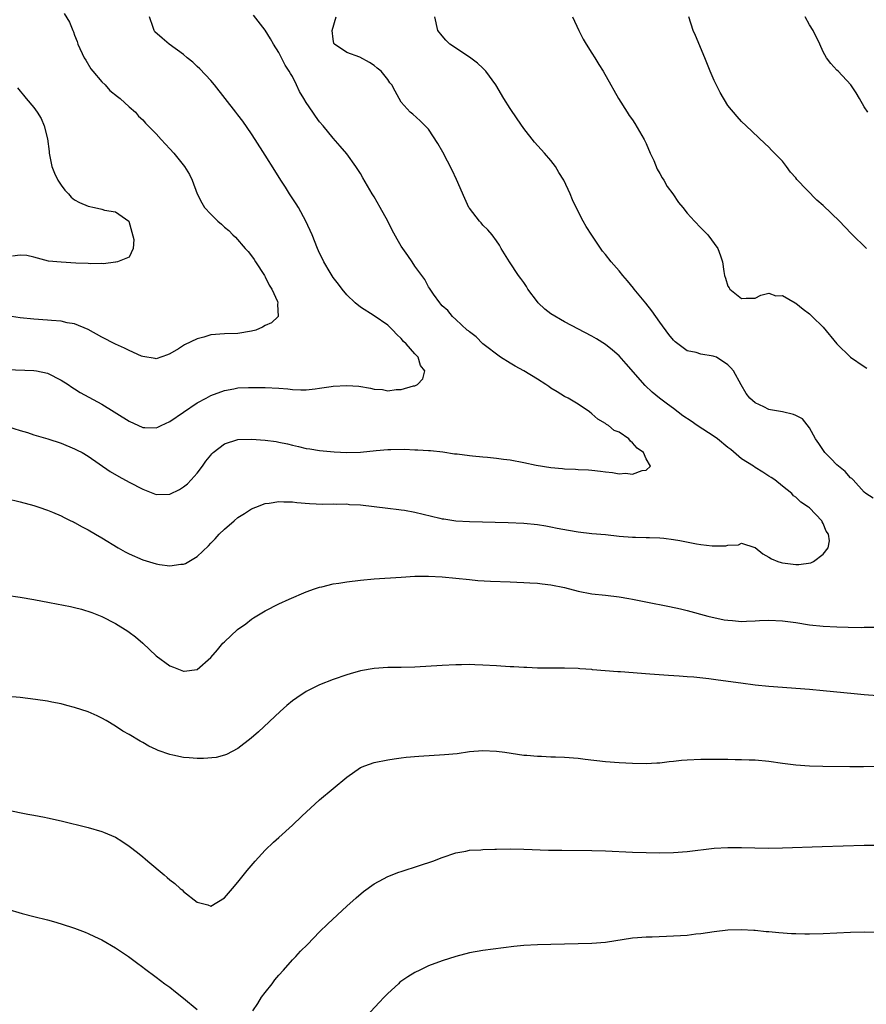
# Model space of a CAD drawing. Units: inches. Extents: x 2616000 to 2619000, y 1533000 to 1536000.
# Drawn here: x 2616703 to 2616827, y 1534086 to 1534231 of the extents above; entities that cross this region are included whole.
import ezdxf

# ---------------------------------------------------------------- set-up
doc = ezdxf.new("R2010")
doc.units = ezdxf.units.IN
doc.header["$MEASUREMENT"] = 0
doc.layers.add('LD26161533_10ft', color=92, linetype='Continuous')

msp = doc.modelspace()

# ---------------------------------------------------------------- linework, layer by layer
at = {"layer": 'LD26161533_10ft'}
for points, elevation in [([(2616701, 1534160.27), (2616703, 1534159.78), (2616705, 1534159.23), (2616705.72, 1534159), (2616707, 1534158.56), (2616707.74, 1534158.26), (2616709, 1534157.73), (2616709.46, 1534157.46), (2616710.45, 1534157), (2616710.81, 1534156.81), (2616711, 1534156.74), (2616712.09, 1534156.09), (2616713, 1534155.65), (2616714.07, 1534155), (2616715, 1534154.49), (2616717.4, 1534153), (2616718.43, 1534152.43), (2616719, 1534152.13), (2616721, 1534151.25), (2616723, 1534150.65), (2616723.45, 1534150.55), (2616725, 1534150.35), (2616726.6, 1534150.6), (2616727, 1534150.61), (2616727.29, 1534150.71), (2616727.79, 1534151), (2616729, 1534151.74), (2616730.67, 1534153.33), (2616731, 1534153.7), (2616731.65, 1534154.35), (2616732.23, 1534155), (2616733, 1534155.75), (2616734.45, 1534157), (2616735, 1534157.45), (2616735.96, 1534158.04), (2616737, 1534158.72), (2616737.63, 1534159), (2616739, 1534159.52), (2616739.59, 1534159.59), (2616741, 1534159.84), (2616741.76, 1534159.76), (2616743, 1534159.76), (2616743.66, 1534159.66), (2616745.52, 1534159.52), (2616747.45, 1534159.45), (2616749, 1534159.46), (2616749.44, 1534159.44), (2616751, 1534159.46), (2616751.4, 1534159.4), (2616753, 1534159.32), (2616757, 1534158.82), (2616758.63, 1534158.63), (2616759, 1534158.61), (2616759.46, 1534158.54), (2616761, 1534158.27), (2616764.64, 1534157.36), (2616765, 1534157.28), (2616765.25, 1534157.25), (2616767, 1534156.97), (2616769, 1534156.86), (2616774.73, 1534156.73), (2616777, 1534156.64), (2616779, 1534156.46), (2616780.23, 1534156.23), (2616781, 1534156.12), (2616781.91, 1534155.91), (2616783.59, 1534155.59), (2616785, 1534155.35), (2616787, 1534155.14), (2616789, 1534154.98), (2616791, 1534154.74), (2616793, 1534154.56), (2616793.44, 1534154.56), (2616795, 1534154.53), (2616795.46, 1534154.54), (2616797, 1534154.47), (2616797.57, 1534154.43), (2616799, 1534154.22), (2616799.93, 1534154.07), (2616802.4, 1534153.59), (2616803, 1534153.5), (2616804.69, 1534153.31), (2616806.67, 1534153.33), (2616807, 1534153.43), (2616808.55, 1534153.45), (2616809, 1534153.68), (2616810.94, 1534153.06), (2616811, 1534153.07), (2616812.13, 1534152.13), (2616813, 1534151.64), (2616813.39, 1534151.39), (2616814.35, 1534151), (2616814.84, 1534150.84), (2616815, 1534150.82), (2616817, 1534150.56), (2616817.44, 1534150.56), (2616819.2, 1534150.8), (2616819.58, 1534151), (2616821, 1534152.07), (2616821.73, 1534153), (2616821.95, 1534154.05), (2616821.8, 1534155), (2616821.46, 1534155.46), (2616821, 1534156.6), (2616820.84, 1534156.84), (2616820.78, 1534157), (2616819, 1534158.88), (2616818.85, 1534159), (2616817.73, 1534159.73), (2616817, 1534160.48), (2616816.65, 1534160.65), (2616816.38, 1534161), (2616815, 1534162.06), (2616813.91, 1534163), (2616813.36, 1534163.36), (2616813, 1534163.56), (2616812.13, 1534164.13), (2616811, 1534164.8), (2616810.74, 1534165), (2616809, 1534166.11), (2616807.45, 1534167.45), (2616807, 1534167.77), (2616805.49, 1534169), (2616805, 1534169.35), (2616802.46, 1534171), (2616801.6, 1534171.6), (2616800.38, 1534172.38), (2616799, 1534173.48), (2616798.12, 1534174.12), (2616796.96, 1534175), (2616795.88, 1534175.88), (2616794.84, 1534176.84), (2616792.05, 1534180.05), (2616791, 1534181.21), (2616790.05, 1534182.05), (2616789, 1534182.9), (2616787.71, 1534183.71), (2616787, 1534184.12), (2616783, 1534186.19), (2616781, 1534187.37), (2616780.07, 1534188.07), (2616779.12, 1534189), (2616779, 1534189.13), (2616777.62, 1534191), (2616777.39, 1534191.39), (2616777, 1534191.97), (2616776.55, 1534192.55), (2616776.24, 1534193), (2616774.92, 1534195), (2616773.69, 1534197), (2616773.45, 1534197.45), (2616773, 1534198.1), (2616772.33, 1534199), (2616771.72, 1534199.72), (2616771, 1534200.43), (2616770.74, 1534200.74), (2616770.48, 1534201), (2616769, 1534202.88), (2616768.93, 1534203), (2616768.32, 1534204.32), (2616767.1, 1534207.1), (2616766.46, 1534208.46), (2616765.12, 1534211.12), (2616764.39, 1534212.39), (2616763, 1534214.51), (2616761.75, 1534215.75), (2616760.7, 1534216.7), (2616760.3, 1534217), (2616759, 1534218.45), (2616758.67, 1534219), (2616758.1, 1534220.1), (2616757.59, 1534221), (2616757.31, 1534221.31), (2616757, 1534221.78), (2616756.04, 1534223), (2616755.45, 1534223.45), (2616755, 1534223.85), (2616754.31, 1534224.31), (2616752.92, 1534225.08), (2616751, 1534225.78), (2616749.2, 1534227), (2616749.11, 1534227.11), (2616749, 1534227.72), (2616748.83, 1534229), (2616749.44, 1534231)], 8120), ([(2616701, 1534179.19), (2616705, 1534179.06), (2616705.41, 1534179), (2616707, 1534178.66), (2616709, 1534177.66), (2616710.03, 1534177), (2616710.6, 1534176.6), (2616711, 1534176.37), (2616711.83, 1534175.83), (2616715, 1534174.12), (2616719, 1534171.61), (2616721, 1534170.7), (2616721.32, 1534170.68), (2616723, 1534170.66), (2616723.24, 1534170.76), (2616723.72, 1534171), (2616725, 1534171.56), (2616729, 1534174.33), (2616730.33, 1534175), (2616731, 1534175.41), (2616733, 1534176.13), (2616734.37, 1534176.37), (2616735, 1534176.5), (2616736.55, 1534176.55), (2616737, 1534176.58), (2616738.54, 1534176.54), (2616739, 1534176.55), (2616741, 1534176.46), (2616742.35, 1534176.35), (2616743, 1534176.28), (2616744.23, 1534176.23), (2616745, 1534176.23), (2616746.35, 1534176.35), (2616747, 1534176.48), (2616748.71, 1534176.71), (2616749, 1534176.78), (2616751, 1534176.88), (2616752.74, 1534176.74), (2616754.49, 1534176.49), (2616755, 1534176.34), (2616756.26, 1534176.26), (2616757, 1534176.08), (2616758.25, 1534176.25), (2616759, 1534176.25), (2616760.79, 1534176.79), (2616761, 1534176.83), (2616761.4, 1534177), (2616762.18, 1534177.82), (2616762.44, 1534179), (2616761.81, 1534179.81), (2616761.46, 1534181), (2616761, 1534181.49), (2616759.73, 1534183), (2616759.34, 1534183.34), (2616759, 1534183.78), (2616758.33, 1534184.33), (2616757.75, 1534185), (2616757, 1534185.7), (2616755, 1534187.07), (2616753, 1534188.37), (2616752.23, 1534189), (2616751, 1534190.17), (2616750.33, 1534191), (2616749.76, 1534191.76), (2616749, 1534192.72), (2616748.53, 1534193.47), (2616747.62, 1534195), (2616747.44, 1534195.44), (2616747, 1534196.29), (2616746.68, 1534197), (2616745.9, 1534199), (2616744.98, 1534201), (2616743.9, 1534203), (2616743.56, 1534203.56), (2616742.59, 1534205), (2616741.98, 1534205.98), (2616741.3, 1534207), (2616740.43, 1534208.43), (2616739, 1534210.7), (2616737.51, 1534213), (2616737, 1534213.83), (2616735.69, 1534215.69), (2616735, 1534216.63), (2616734.68, 1534217), (2616731.55, 1534221), (2616731, 1534221.67), (2616729.39, 1534223.39), (2616729, 1534223.72), (2616728.37, 1534224.37), (2616727.55, 1534225), (2616727, 1534225.49), (2616724.91, 1534227), (2616723.86, 1534227.86), (2616722.8, 1534228.8), (2616722.66, 1534229), (2616722.55, 1534229.45), (2616721.99, 1534231)], 8100), ([(2616709.48, 1534231.48), (2616710.24, 1534230.24), (2616710.73, 1534229), (2616710.82, 1534228.82), (2616711, 1534228.32), (2616711.39, 1534227.39), (2616711.49, 1534227), (2616712.42, 1534225), (2616712.62, 1534224.62), (2616713.39, 1534223.39), (2616713.69, 1534223), (2616715, 1534221.45), (2616715.47, 1534221), (2616716.19, 1534220.19), (2616717.29, 1534219.29), (2616717.71, 1534219), (2616719, 1534217.79), (2616719.92, 1534217), (2616720.4, 1534216.4), (2616721, 1534215.9), (2616721.4, 1534215.4), (2616721.78, 1534215), (2616723, 1534213.83), (2616723.73, 1534213), (2616725, 1534211.62), (2616725.55, 1534211), (2616727.12, 1534209), (2616727.87, 1534207.87), (2616728.28, 1534207), (2616729, 1534205), (2616729.69, 1534203.69), (2616730.09, 1534203), (2616731, 1534202.01), (2616732.06, 1534201), (2616732.56, 1534200.56), (2616733, 1534200.09), (2616733.64, 1534199.64), (2616734.23, 1534199), (2616734.62, 1534198.62), (2616736.07, 1534197), (2616736.52, 1534196.52), (2616737, 1534195.9), (2616737.38, 1534195.38), (2616737.58, 1534195), (2616738.89, 1534193), (2616739, 1534192.8), (2616739.59, 1534191.59), (2616739.98, 1534191), (2616740.81, 1534189.19), (2616740.86, 1534189), (2616740.81, 1534188.81), (2616740.92, 1534187), (2616739.93, 1534186.07), (2616739, 1534185.68), (2616738.59, 1534185.41), (2616737.61, 1534185), (2616737, 1534184.84), (2616735, 1534184.51), (2616733, 1534184.43), (2616731, 1534184.28), (2616729.98, 1534183.98), (2616729, 1534183.73), (2616727.15, 1534182.85), (2616726.25, 1534182.25), (2616725, 1534181.5), (2616724.62, 1534181.38), (2616723, 1534180.77), (2616722.82, 1534180.82), (2616721, 1534181.1), (2616720.84, 1534181.16), (2616719, 1534181.98), (2616718.33, 1534182.33), (2616717, 1534182.92), (2616715, 1534183.95), (2616713, 1534185.08), (2616711, 1534185.9), (2616709.92, 1534186.08), (2616709, 1534186.29), (2616707.6, 1534186.4), (2616707, 1534186.47), (2616705, 1534186.6), (2616703, 1534186.79), (2616701.08, 1534187.08)], 8090), ([(2616701.14, 1534170.86), (2616703, 1534170.26), (2616704.06, 1534169.94), (2616705, 1534169.62), (2616707.06, 1534169), (2616709, 1534168.37), (2616711, 1534167.56), (2616711.38, 1534167.38), (2616712.09, 1534167), (2616713, 1534166.47), (2616716.24, 1534164.24), (2616717.5, 1534163.5), (2616719, 1534162.67), (2616721, 1534161.63), (2616723, 1534160.87), (2616725, 1534160.9), (2616726.41, 1534161.59), (2616727, 1534161.96), (2616727.57, 1534162.43), (2616728.12, 1534163), (2616729, 1534163.96), (2616729.79, 1534165), (2616730.28, 1534165.72), (2616731, 1534166.63), (2616731.18, 1534166.83), (2616731.36, 1534167), (2616733, 1534168.28), (2616735, 1534168.93), (2616737, 1534168.99), (2616739, 1534168.83), (2616740.62, 1534168.62), (2616741, 1534168.55), (2616742.28, 1534168.28), (2616743, 1534168.09), (2616743.89, 1534167.89), (2616745, 1534167.61), (2616745.54, 1534167.54), (2616747, 1534167.3), (2616749.12, 1534167.12), (2616751, 1534167.02), (2616753, 1534167.06), (2616755.29, 1534167.29), (2616757, 1534167.44), (2616757.46, 1534167.46), (2616759.49, 1534167.49), (2616761, 1534167.42), (2616761.43, 1534167.43), (2616763, 1534167.32), (2616763.31, 1534167.31), (2616765.1, 1534167.1), (2616766.84, 1534166.84), (2616767.2, 1534166.8), (2616769, 1534166.56), (2616769.45, 1534166.55), (2616771, 1534166.38), (2616771.66, 1534166.34), (2616773, 1534166.19), (2616774.03, 1534166.03), (2616775, 1534165.92), (2616777, 1534165.55), (2616778.83, 1534165.17), (2616781, 1534164.81), (2616782.68, 1534164.68), (2616783, 1534164.62), (2616784.59, 1534164.59), (2616785, 1534164.53), (2616786.49, 1534164.49), (2616787, 1534164.42), (2616788.29, 1534164.29), (2616789, 1534164.16), (2616790.06, 1534164.06), (2616791, 1534163.87), (2616791.96, 1534163.96), (2616793, 1534163.84), (2616794.38, 1534164.38), (2616795, 1534164.42), (2616795.64, 1534165), (2616795, 1534166.07), (2616794.57, 1534167), (2616793.65, 1534167.65), (2616793, 1534168.46), (2616792.66, 1534168.66), (2616792.44, 1534169), (2616791, 1534169.98), (2616790.27, 1534170.27), (2616789.45, 1534171), (2616789.15, 1534171.15), (2616789, 1534171.29), (2616787.89, 1534171.89), (2616787, 1534172.71), (2616786.65, 1534173), (2616785, 1534174.1), (2616783.53, 1534175), (2616783, 1534175.26), (2616781.93, 1534175.93), (2616781, 1534176.45), (2616780.7, 1534176.7), (2616780.26, 1534177), (2616779, 1534177.78), (2616777, 1534179), (2616775.72, 1534179.72), (2616775, 1534180.12), (2616773.58, 1534181), (2616770.98, 1534183), (2616770.02, 1534184.02), (2616769, 1534184.75), (2616768.88, 1534184.88), (2616768.69, 1534185), (2616767, 1534186.57), (2616766.51, 1534187), (2616765.85, 1534187.85), (2616765, 1534188.57), (2616764.82, 1534188.82), (2616764.64, 1534189), (2616763.74, 1534190.26), (2616763.16, 1534191.16), (2616763, 1534191.36), (2616762.45, 1534192.45), (2616762.01, 1534193), (2616761, 1534194.37), (2616760.58, 1534195), (2616759.96, 1534195.96), (2616759.22, 1534197), (2616759, 1534197.33), (2616758.37, 1534198.37), (2616757.68, 1534199.68), (2616757, 1534201), (2616755.9, 1534203), (2616755, 1534204.55), (2616754.71, 1534205), (2616753.35, 1534207.35), (2616753, 1534208.01), (2616752.59, 1534208.59), (2616752.33, 1534209), (2616751, 1534210.89), (2616750.01, 1534212.01), (2616749, 1534213.19), (2616747.54, 1534215), (2616747, 1534215.6), (2616746.4, 1534216.4), (2616746, 1534217), (2616745, 1534218.42), (2616744.68, 1534219), (2616744.04, 1534220.04), (2616743.62, 1534221), (2616743, 1534222.22), (2616742.7, 1534222.7), (2616742.54, 1534223), (2616741.92, 1534223.92), (2616741, 1534225.78), (2616740.24, 1534227), (2616739.79, 1534227.79), (2616739, 1534229.07), (2616737.27, 1534231.26)], 8110), ([(2616828.33, 1534160.33), (2616827.26, 1534161), (2616827, 1534161.19), (2616825.41, 1534163), (2616825.2, 1534163.2), (2616825, 1534163.32), (2616824.21, 1534164.21), (2616823, 1534165.21), (2616822.13, 1534166.13), (2616821.26, 1534167), (2616820.34, 1534168.34), (2616819.86, 1534169), (2616819, 1534170.65), (2616817.95, 1534171.95), (2616817, 1534172.45), (2616816.62, 1534172.62), (2616815, 1534172.98), (2616813.27, 1534173.27), (2616813, 1534173.35), (2616812.28, 1534173.72), (2616811, 1534174.29), (2616810.23, 1534175), (2616809.7, 1534175.7), (2616808.95, 1534176.95), (2616807.8, 1534179), (2616807.44, 1534179.44), (2616807, 1534179.9), (2616805.34, 1534181), (2616805, 1534181.14), (2616804.81, 1534181.19), (2616803, 1534181.46), (2616802.32, 1534181.68), (2616801, 1534181.97), (2616799.25, 1534183.25), (2616799, 1534183.52), (2616798.34, 1534184.34), (2616797, 1534186.16), (2616795.82, 1534187.82), (2616794.93, 1534188.93), (2616793.23, 1534191), (2616793.14, 1534191.14), (2616792.24, 1534192.24), (2616791.55, 1534193), (2616791, 1534193.72), (2616789.84, 1534195), (2616789, 1534196.08), (2616788.58, 1534196.58), (2616787, 1534198.95), (2616786.19, 1534200.19), (2616785.73, 1534201), (2616784.7, 1534203), (2616784.14, 1534204.14), (2616783.82, 1534205), (2616782.88, 1534207), (2616782.15, 1534208.15), (2616781.65, 1534209), (2616781, 1534209.9), (2616780.05, 1534211), (2616779.54, 1534211.54), (2616778.59, 1534212.59), (2616777, 1534214.6), (2616776.01, 1534216.01), (2616775, 1534217.54), (2616774.09, 1534219), (2616772.88, 1534221), (2616771.44, 1534223), (2616771.24, 1534223.24), (2616771, 1534223.45), (2616770.21, 1534224.21), (2616769, 1534225.09), (2616766.11, 1534227), (2616765.56, 1534227.56), (2616765, 1534228.19), (2616764.36, 1534229), (2616763.92, 1534231)], 8130), ([(2616784.17, 1534231), (2616785.09, 1534229), (2616785.74, 1534227.74), (2616786.16, 1534227), (2616787, 1534225.65), (2616787.44, 1534225), (2616788.01, 1534224.01), (2616788.67, 1534223), (2616789.8, 1534221), (2616790.21, 1534220.21), (2616790.93, 1534219), (2616792.18, 1534217), (2616792.51, 1534216.51), (2616793, 1534215.88), (2616793.34, 1534215.34), (2616794.7, 1534213), (2616795, 1534212.39), (2616795.59, 1534211), (2616796.1, 1534209.9), (2616796.62, 1534208.62), (2616797, 1534208), (2616797.34, 1534207.34), (2616797.58, 1534207), (2616798.08, 1534206.08), (2616798.89, 1534205), (2616799.75, 1534203.75), (2616800.36, 1534203), (2616801, 1534202.17), (2616802.07, 1534201), (2616803, 1534200), (2616804.03, 1534199), (2616805.52, 1534197), (2616805.91, 1534195.91), (2616806.19, 1534195), (2616806.38, 1534193.62), (2616806.49, 1534193), (2616806.64, 1534192.64), (2616807, 1534191.47), (2616807.2, 1534191.2), (2616807.29, 1534191), (2616809, 1534189.62), (2616809.68, 1534189.68), (2616811, 1534189.7), (2616811.86, 1534190.14), (2616813, 1534190.4), (2616814.05, 1534190.05), (2616815, 1534190.06), (2616816.86, 1534189), (2616817, 1534188.94), (2616818.06, 1534188.06), (2616819, 1534187.38), (2616819.4, 1534187), (2616821, 1534185.44), (2616823, 1534183), (2616825, 1534181.01), (2616827, 1534179.63), (2616827.39, 1534179.39)], 8140), ([(2616827.35, 1534197), (2616825.15, 1534199.15), (2616824.16, 1534200.16), (2616823.39, 1534201), (2616821, 1534203.29), (2616820.06, 1534204.06), (2616817.13, 1534207.13), (2616817, 1534207.34), (2616816.2, 1534208.2), (2616815.62, 1534209), (2616815, 1534209.8), (2616813.86, 1534211), (2616813.42, 1534211.42), (2616813, 1534211.85), (2616812.41, 1534212.41), (2616809.7, 1534215), (2616809, 1534215.64), (2616808.35, 1534216.35), (2616807, 1534217.99), (2616805.88, 1534219.88), (2616805, 1534221.64), (2616804.39, 1534223), (2616803.61, 1534225), (2616802.25, 1534228.25), (2616801.9, 1534229), (2616801.27, 1534231)], 8150), ([(2616827.55, 1534217), (2616827, 1534217.78), (2616826.32, 1534219), (2616825.86, 1534219.86), (2616825.06, 1534221), (2616823.19, 1534223), (2616823, 1534223.18), (2616822.14, 1534224.14), (2616821.51, 1534225), (2616821, 1534225.88), (2616820.5, 1534227), (2616819.51, 1534229), (2616819, 1534229.83), (2616818.33, 1534231)], 8160), ([(2616702.6, 1534220.6), (2616703, 1534220.08), (2616703.5, 1534219.5), (2616703.87, 1534219), (2616705, 1534217.68), (2616705.49, 1534217), (2616706.09, 1534216.09), (2616706.53, 1534215), (2616707, 1534213.09), (2616707.24, 1534211.24), (2616707.26, 1534211), (2616707.66, 1534209), (2616708.04, 1534208.04), (2616708.53, 1534207), (2616709, 1534206.28), (2616709.56, 1534205.56), (2616710.11, 1534205), (2616710.5, 1534204.5), (2616711, 1534204.14), (2616711.72, 1534203.72), (2616713, 1534203.18), (2616713.94, 1534203), (2616715, 1534202.74), (2616715.39, 1534202.61), (2616717, 1534202.36), (2616718.98, 1534201), (2616719.38, 1534199.38), (2616719.7, 1534198.3), (2616719.6, 1534197), (2616719, 1534195.7), (2616717.29, 1534195), (2616717.05, 1534194.95), (2616717, 1534194.95), (2616715.25, 1534194.75), (2616715, 1534194.8), (2616713.28, 1534194.72), (2616713, 1534194.77), (2616711.18, 1534194.82), (2616709, 1534194.95), (2616707.14, 1534195.14), (2616705.55, 1534195.55), (2616705, 1534195.73), (2616703.97, 1534195.97), (2616703, 1534195.99), (2616701.85, 1534195.85)], 8080), ([(2616701, 1534146.04), (2616703, 1534145.77), (2616705, 1534145.42), (2616707.29, 1534145), (2616710.38, 1534144.38), (2616711, 1534144.25), (2616712.01, 1534144.01), (2616713.52, 1534143.52), (2616715, 1534142.91), (2616717, 1534141.89), (2616718.79, 1534140.79), (2616719, 1534140.65), (2616719.94, 1534139.94), (2616721, 1534139), (2616723, 1534137.13), (2616725, 1534135.67), (2616725.52, 1534135.51), (2616727, 1534134.89), (2616727.11, 1534134.89), (2616729, 1534135.17), (2616731, 1534136.91), (2616731.99, 1534138.01), (2616732.79, 1534139), (2616733, 1534139.22), (2616734.94, 1534141), (2616736.14, 1534141.86), (2616737, 1534142.52), (2616737.29, 1534142.71), (2616739, 1534143.76), (2616741, 1534144.8), (2616742.51, 1534145.49), (2616745, 1534146.54), (2616746.25, 1534147), (2616747, 1534147.25), (2616747.31, 1534147.31), (2616749, 1534147.72), (2616749.84, 1534147.84), (2616751, 1534148.04), (2616753, 1534148.28), (2616755, 1534148.46), (2616759, 1534148.72), (2616761, 1534148.84), (2616763, 1534148.86), (2616765, 1534148.77), (2616767, 1534148.56), (2616769, 1534148.34), (2616770.24, 1534148.24), (2616772.13, 1534148.13), (2616775, 1534148.03), (2616775.97, 1534147.97), (2616777, 1534147.93), (2616777.87, 1534147.87), (2616779, 1534147.81), (2616779.71, 1534147.71), (2616781, 1534147.59), (2616783, 1534147.17), (2616785, 1534146.65), (2616787, 1534146.27), (2616789, 1534146.05), (2616791, 1534145.81), (2616792.45, 1534145.55), (2616793, 1534145.47), (2616794.93, 1534145.07), (2616798.42, 1534144.42), (2616800.05, 1534144.05), (2616801, 1534143.81), (2616804.04, 1534143), (2616806.46, 1534142.46), (2616807, 1534142.37), (2616807.67, 1534142.33), (2616809, 1534142.2), (2616809.74, 1534142.26), (2616811, 1534142.31), (2616811.65, 1534142.35), (2616813, 1534142.4), (2616815, 1534142.3), (2616815.82, 1534142.18), (2616817, 1534142.03), (2616819, 1534141.73), (2616821, 1534141.51), (2616823, 1534141.4), (2616824.66, 1534141.34), (2616826.67, 1534141.33), (2616827, 1534141.36), (2616828.64, 1534141.36)], 8130), ([(2616829, 1534131.26), (2616827, 1534131.41), (2616825.55, 1534131.55), (2616821, 1534132.03), (2616819, 1534132.22), (2616817, 1534132.37), (2616815, 1534132.5), (2616813, 1534132.66), (2616811, 1534132.86), (2616808.88, 1534133.12), (2616805.58, 1534133.58), (2616804.21, 1534133.79), (2616801.98, 1534134.02), (2616801, 1534134.09), (2616799.82, 1534134.18), (2616798.26, 1534134.26), (2616795.52, 1534134.48), (2616791.21, 1534134.79), (2616790.8, 1534134.8), (2616787.12, 1534135.12), (2616787, 1534135.14), (2616785.26, 1534135.26), (2616785, 1534135.3), (2616783, 1534135.35), (2616781, 1534135.32), (2616779, 1534135.35), (2616777.43, 1534135.43), (2616777, 1534135.44), (2616775.54, 1534135.54), (2616775, 1534135.54), (2616773.64, 1534135.64), (2616773, 1534135.67), (2616771, 1534135.8), (2616769.82, 1534135.82), (2616769, 1534135.87), (2616767.84, 1534135.84), (2616767, 1534135.85), (2616765, 1534135.74), (2616761, 1534135.5), (2616759, 1534135.44), (2616757, 1534135.42), (2616755, 1534135.31), (2616753, 1534134.96), (2616751.47, 1534134.53), (2616751, 1534134.38), (2616749, 1534133.67), (2616747, 1534132.87), (2616745, 1534131.9), (2616743.65, 1534131), (2616743, 1534130.54), (2616742.16, 1534129.84), (2616741.19, 1534129), (2616738.03, 1534125.97), (2616736.95, 1534125.05), (2616735, 1534123.56), (2616733.33, 1534122.67), (2616733, 1534122.56), (2616731.78, 1534122.22), (2616729.95, 1534122.05), (2616729, 1534122.08), (2616727.85, 1534122.15), (2616727, 1534122.23), (2616725.42, 1534122.58), (2616725, 1534122.65), (2616723.27, 1534123.27), (2616723, 1534123.41), (2616721.9, 1534123.9), (2616721, 1534124.44), (2616720.62, 1534124.62), (2616719, 1534125.59), (2616718.1, 1534126.1), (2616717, 1534126.84), (2616715.64, 1534127.64), (2616715, 1534128.01), (2616714.32, 1534128.32), (2616713, 1534128.91), (2616711, 1534129.58), (2616709.86, 1534129.86), (2616709, 1534130.09), (2616707.63, 1534130.37), (2616707, 1534130.48), (2616705.24, 1534130.76), (2616703, 1534131.02), (2616701.16, 1534131.16)], 8140), ([(2616701, 1534114.55), (2616704.1, 1534113.9), (2616705, 1534113.75), (2616706.56, 1534113.44), (2616707, 1534113.37), (2616709, 1534112.92), (2616713, 1534111.92), (2616715, 1534111.37), (2616715.26, 1534111.26), (2616717, 1534110.51), (2616717.93, 1534109.93), (2616719, 1534109.21), (2616720.25, 1534108.25), (2616721, 1534107.61), (2616721.35, 1534107.35), (2616721.73, 1534107), (2616724.13, 1534105), (2616724.61, 1534104.61), (2616725, 1534104.26), (2616725.72, 1534103.72), (2616726.51, 1534103), (2616726.78, 1534102.78), (2616727, 1534102.55), (2616729, 1534100.98), (2616730.57, 1534100.57), (2616731, 1534100.41), (2616733, 1534101.6), (2616734.19, 1534103), (2616735, 1534103.89), (2616736.36, 1534105.64), (2616737.51, 1534107), (2616739, 1534108.6), (2616740.23, 1534109.77), (2616741, 1534110.45), (2616743, 1534112.3), (2616744.38, 1534113.62), (2616747, 1534116.01), (2616751, 1534119.33), (2616753, 1534120.74), (2616753.62, 1534121), (2616755, 1534121.51), (2616757, 1534121.88), (2616757.97, 1534122.03), (2616759, 1534122.15), (2616759.74, 1534122.26), (2616761.56, 1534122.44), (2616765.36, 1534122.64), (2616767.19, 1534122.81), (2616769, 1534123.08), (2616771, 1534123.27), (2616773, 1534123.17), (2616774.22, 1534123), (2616777, 1534122.56), (2616777.45, 1534122.55), (2616779, 1534122.4), (2616779.59, 1534122.41), (2616781, 1534122.34), (2616781.67, 1534122.33), (2616783, 1534122.28), (2616785, 1534122.11), (2616786.03, 1534121.97), (2616789, 1534121.62), (2616791, 1534121.47), (2616793, 1534121.38), (2616795, 1534121.35), (2616796.56, 1534121.44), (2616797, 1534121.46), (2616798.37, 1534121.63), (2616799, 1534121.69), (2616800.17, 1534121.82), (2616801, 1534121.89), (2616803, 1534121.99), (2616805, 1534122), (2616806.02, 1534121.98), (2616807, 1534121.97), (2616808.06, 1534121.94), (2616809, 1534121.94), (2616810.12, 1534121.88), (2616811, 1534121.86), (2616813, 1534121.68), (2616815, 1534121.38), (2616817, 1534121.12), (2616818.98, 1534120.98), (2616820.93, 1534120.93), (2616824.9, 1534120.9), (2616826.9, 1534120.9), (2616829, 1534120.95)], 8150), ([(2616737.18, 1534085), (2616737.9, 1534086.1), (2616738.47, 1534087), (2616739, 1534087.73), (2616740.01, 1534089), (2616740.43, 1534089.57), (2616741, 1534090.24), (2616741.69, 1534091), (2616743, 1534092.49), (2616743.51, 1534093), (2616744.21, 1534093.79), (2616745.22, 1534094.78), (2616747, 1534096.62), (2616748.19, 1534097.81), (2616751, 1534100.37), (2616752.39, 1534101.61), (2616753.47, 1534102.53), (2616755, 1534103.65), (2616756.4, 1534104.4), (2616757, 1534104.74), (2616758.63, 1534105.37), (2616759, 1534105.5), (2616761.66, 1534106.34), (2616763.64, 1534107), (2616765, 1534107.55), (2616767, 1534108.24), (2616768.48, 1534108.48), (2616769, 1534108.6), (2616770.68, 1534108.68), (2616771, 1534108.72), (2616772.76, 1534108.76), (2616773, 1534108.78), (2616775, 1534108.81), (2616777, 1534108.76), (2616780.63, 1534108.63), (2616782.59, 1534108.59), (2616787, 1534108.56), (2616789, 1534108.49), (2616793, 1534108.3), (2616795, 1534108.25), (2616797, 1534108.23), (2616799, 1534108.26), (2616801, 1534108.41), (2616805, 1534108.9), (2616807, 1534109.01), (2616809, 1534109), (2616810.93, 1534108.93), (2616813, 1534108.89), (2616815, 1534108.93), (2616820.83, 1534109.17), (2616827, 1534109.36), (2616829.36, 1534109.36)], 8160), ([(2616701, 1534099.97), (2616703.3, 1534099.3), (2616705, 1534098.86), (2616707, 1534098.37), (2616707.87, 1534098.13), (2616709, 1534097.81), (2616711, 1534097.15), (2616712.55, 1534096.55), (2616713, 1534096.39), (2616713.94, 1534095.94), (2616715, 1534095.46), (2616717, 1534094.27), (2616717.76, 1534093.76), (2616718.92, 1534093), (2616720.09, 1534092.09), (2616721, 1534091.45), (2616721.24, 1534091.24), (2616723, 1534089.96), (2616724.27, 1534089), (2616725, 1534088.49), (2616725.8, 1534087.8), (2616727, 1534086.85), (2616729, 1534085.21)], 8160), ([(2616830.48, 1534096.48), (2616827, 1534096.56), (2616825, 1534096.53), (2616821, 1534096.34), (2616819, 1534096.28), (2616818.28, 1534096.28), (2616817, 1534096.3), (2616816.33, 1534096.33), (2616814.46, 1534096.46), (2616813, 1534096.6), (2616812.62, 1534096.62), (2616811, 1534096.79), (2616810.79, 1534096.79), (2616809, 1534096.9), (2616807, 1534096.85), (2616805, 1534096.63), (2616803, 1534096.33), (2616802.27, 1534096.27), (2616801, 1534096.1), (2616800.05, 1534096.05), (2616799, 1534095.96), (2616795.85, 1534095.85), (2616795, 1534095.83), (2616793.73, 1534095.73), (2616793, 1534095.68), (2616789, 1534095.03), (2616787, 1534094.88), (2616785, 1534094.83), (2616781, 1534094.77), (2616779, 1534094.71), (2616777, 1534094.59), (2616775.56, 1534094.44), (2616771, 1534093.89), (2616769, 1534093.55), (2616767, 1534093.01), (2616765, 1534092.36), (2616763, 1534091.61), (2616761.72, 1534091), (2616761, 1534090.64), (2616759.98, 1534090.02), (2616758.8, 1534089.2), (2616758.57, 1534089), (2616757, 1534087.56), (2616756.46, 1534087), (2616755.75, 1534086.25), (2616750.92, 1534081)], 8170)]:
    msp.add_lwpolyline(points, dxfattribs=dict(at, elevation=elevation))

doc.saveas('drawing.dxf')
